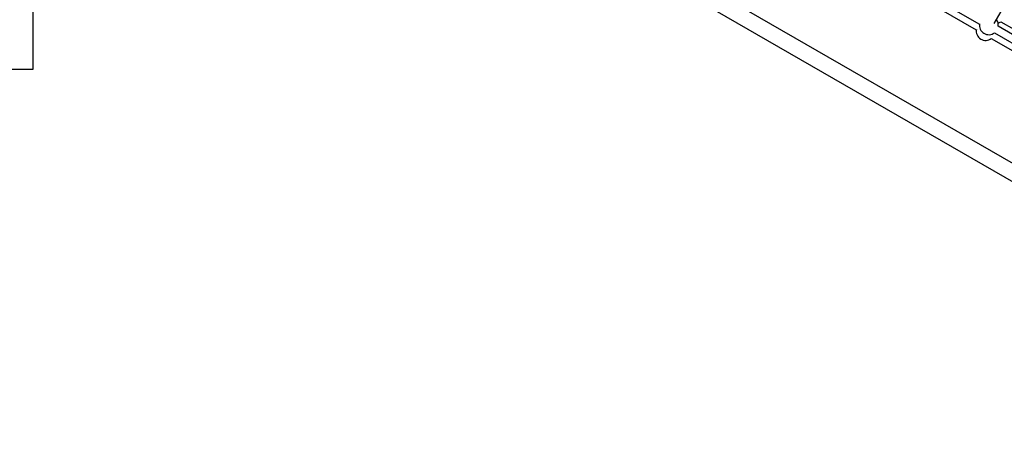
# Model space of a CAD drawing. Units: millimetres. Extents: x -875 to 22085, y 10868 to 25031.
# Drawn here: x 11180 to 13268, y 18824 to 19719 of the extents above; entities that cross this region are included whole.
import ezdxf

# ---------------------------------------------------------------- set-up
doc = ezdxf.new("R2010")
doc.units = ezdxf.units.MM
doc.header["$LTSCALE"] = 100
doc.layers.add('WYLEWKI_BETONOWE', color=52, linetype='Continuous')

msp = doc.modelspace()

# ---------------------------------------------------------------- linework, layer by layer
at = {"color": 7, "linetype": 'Continuous', "lineweight": 25}
for p, q in [((14256.5, 18852.9), (11518.1, 20433.9)), ((11501.3, 20404.7), (14239.6, 18823.7)), ((13135, 19755.3), (13215.3, 19708.9)), ((13128.1, 19743.3), (13208.4, 19696.9)), ((13246.7, 19710.6), (13266.3, 19744.4)), ((13260.7, 19714.2), (13340.5, 19668.1)), ((13247.1, 19690.6), (13326.9, 19644.5)), ((13334.9, 19658.4), (13255.1, 19704.5)), ((13240.1, 19678.6), (13319.9, 19632.5))]:
    msp.add_line(p, q, dxfattribs=at)
for centre, start, end in [((13235.2, 19706.7), 170.3481, 306.4219), ((13235.2, 19706.7), 353.5782, 36.4218), ((13248.8, 19730.3), 287.1369, 306.4219), ((13228.3, 19694.6), 170.6355, 306.4219)]:
    msp.add_arc(centre, 20, start, end, dxfattribs=at)
at = {"layer": 'WYLEWKI_BETONOWE'}
for p, q in [((11208.8, 19613.4), (11208.8, 20098.7)), ((10608.8, 19613.4), (11208.8, 19613.4))]:
    msp.add_line(p, q, dxfattribs=at)

doc.saveas('drawing.dxf')
